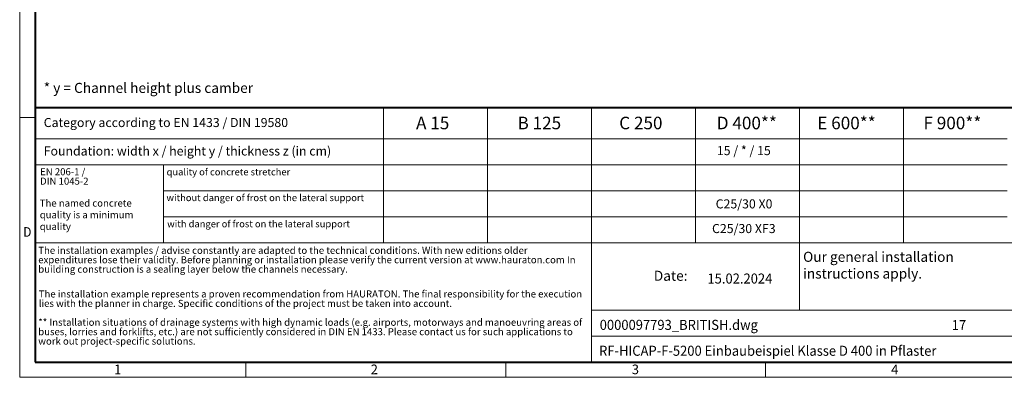
# Model space of a CAD drawing. Units: millimetres. Extents: x 0 to 16318, y 0 to 2100.
# Drawn here: x 0 to 1960, y 0 to 712 of the extents above; entities that cross this region are included whole.
import ezdxf

# ---------------------------------------------------------------- set-up
doc = ezdxf.new("R2010")
doc.units = ezdxf.units.MM
doc.header["$LTSCALE"] = 15
doc.linetypes.add('DOT2', pattern=[0.635, 0, -0.635])
doc.layers.get('0').update_dxf_attribs({"lineweight": 40})
doc.layers.add('HAURATON_Frame_LOGO', color=1, linetype='Continuous', lineweight=20)
doc.layers.add('HAURATON_Text', color=40, linetype='Continuous')
doc.layers.add('HAURATON_Text_Macro', color=112, linetype='Continuous')
doc.styles.add('Hauraton_Platzhalter', font='arial.ttf', dxfattribs={"width": 0.948})
doc.styles.add('Hauraton_Platzhalter_Fett', font='arialbd.ttf', dxfattribs={"width": 0.948})

# ---------------------------------------------------------------- blocks, each defined once
blk = doc.blocks.new('WBLOCK_FrameLogo_M15zu1')
at = {"linetype": 'Continuous'}
for p, q in [((0, 3149.5), (0, 0)), ((1397, 805.6), (1397, 402)), ((1707.5, 805.6), (1707.5, 45)), ((2017.9, 805.6), (2017.9, 402)), ((2328.4, 805.6), (2328.4, 200.2)), ((2638.9, 805.6), (2638.9, 402)), ((0, 776.1), (46.6, 776.1)), ((1086.6, 760.6), (1086.6, 402)), ((46.6, 712.5), (2949.3, 712.5)), ((46.6, 634.9), (2949.3, 634.9)), ((429.4, 635), (429.4, 402.2)), ((429.4, 557.2), (2949.3, 557.2)), ((429.4, 479.6), (2949.3, 479.6)), ((46.6, 402), (4408.4, 402)), ((1707.5, 200.2), (3368.4, 200.2)), ((1707.5, 122.6), (3368.4, 122.6)), ((675.2, 0), (675.2, 46.6)), ((1451.4, 46.6), (1451.4, 0)), ((2227.5, 46.6), (2227.5, 0)), ((0, 0), (4455, 0))]:
    blk.add_line(p, q, dxfattribs=at)
at = {"linetype": 'Continuous', "lineweight": 40}
for p, q in [((46.6, 3103), (46.6, 45)), ((46.6, 805.6), (4408.4, 805.6)), ((46.6, 45), (4408.4, 45))]:
    blk.add_line(p, q, dxfattribs=at)
blk.add_line((1086.6, 760.6), (1086.6, 805.6))
at = {"attachment_point": 1, "style": 'Hauraton_Platzhalter'}
for s, insert, char_height in [('{\\W0.9;D}', (10.7, 448.5), 28.75), ('1', (281.7, 38), 28.7), ('2', (1048.2, 38), 28.7), ('3', (1827.8, 38), 28.7), ('4', (2602.6, 38), 28.7)]:
    blk.add_mtext(s, dxfattribs=dict(at, insert=insert, char_height=char_height))
blk = doc.blocks.new('ZKOPF')
at = {"style": 'Hauraton_Platzhalter', "width": 0.948}
for tag, p in [('DATEINAME', (24.27, 11.8)), ('ZEICHNUNGSTYP', (54.03, 11.73)), ('BEZEICHNUNG', (24.15, 6.64))]:
    blk.add_attdef(tag, p, '', height=2, dxfattribs=at)

msp = doc.modelspace()

# ---------------------------------------------------------------- block references
at = {"layer": 'HAURATON_Frame_LOGO', "xscale": 0.666666667, "yscale": 0.666666667, "zscale": 0.666666667}
msp.add_blockref('WBLOCK_FrameLogo_M15zu1', (0, 0), dxfattribs=at)
at = {"layer": 'HAURATON_Text'}
ref = msp.add_blockref('ZKOPF', (912.021, -23.581), dxfattribs=dict(at, xscale=9.999998999999898, yscale=9.999998999999898, zscale=9.999998999999898))
ref.add_attrib('ZEICHNUNGSTYP', 'EBBw', (1981.061, 93.67), dxfattribs={"layer": '0', "height": 20, "style": 'Hauraton_Platzhalter', "width": 0.948})
ref.add_attrib('BEZEICHNUNG', 'RF-HICAP-F-5200 Einbaubeispiel Klasse D 400 in Pflaster', (1153.525, 42.866), dxfattribs={"layer": '0', "height": 20, "style": 'Hauraton_Platzhalter', "width": 0.948})
ref.add_attrib('DATEINAME', '0000097793_BRITISH.dwg', (1154.759, 94.435), dxfattribs={"layer": '0', "height": 20, "style": 'Hauraton_Platzhalter', "width": 0.948})
ref.add_attrib('DATUM', '15.02.2024', (1369.23, 186.669), dxfattribs={"layer": '0', "height": 20, "style": 'Hauraton_Platzhalter', "width": 0.948})
ref.add_attrib('ACTVERS', '17', (1855.545, 93.901), dxfattribs={"layer": '0', "height": 20, "style": 'Hauraton_Platzhalter', "width": 0.948})

# ---------------------------------------------------------------- texts
at = {"layer": 'HAURATON_Text', "char_height": 25, "attachment_point": 2, "style": 'Hauraton_Platzhalter_Fett'}
for s, insert in [('A 15', (822.233, 518.888)), ('B 125', (1034.576, 518.888)), ('C 250', (1236.692, 518.888)), ('D 400**', (1447.701, 518.888)), ('E 600**', (1646.153, 518.888)), ('F 900**', (1856.969, 518.888))]:
    msp.add_mtext(s, dxfattribs=dict(at, insert=insert))
at = {"layer": 'HAURATON_Text_Macro', "linetype": 'Continuous', "lineweight": 0, "attachment_point": 1, "style": 'Hauraton_Platzhalter'}
for s, insert, char_height, width in [('* y = Channel height plus camber', (47.836, 586.277), 20, 883.2976), ('The named concrete quality is a minimum quality', (39.887, 353.914), 14, 241.41786), ('\\pxqr;Date:', (1146.161, 212.207), 20, 183.44215)]:
    msp.add_mtext(s, dxfattribs=dict(at, insert=insert, char_height=char_height, width=width))
at = {"layer": 'HAURATON_Text_Macro', "linetype": 'Continuous', "lineweight": 0, "style": 'Hauraton_Platzhalter'}
for s, insert, char_height, attachment_point in [('Category according to EN 1433 / DIN 19580', (47.836, 516.337), 18, 1), ('Foundation: width x / height y / thickness z (in cm)', (47.836, 459.664), 18, 1), ('quality of concrete stretcher', (292.454, 415.76), 13.69011, 1), ('without danger of frost on the lateral support ', (292.25, 364.477), 13.69011, 1), ('C25/30 X0', (1442.147, 354.345), 18, 2), ('with danger of frost on the lateral support ', (293.652, 312.354), 13.69011, 1), ('C25/30 XF3', (1441.701, 305.233), 18, 2), ('Our general installation\\Pinstructions apply.', (1559.706, 249.937), 20, 1)]:
    msp.add_mtext(s, dxfattribs=dict(at, insert=insert, char_height=char_height, attachment_point=attachment_point))
at = {"layer": 'HAURATON_Text_Macro', "insert": (1441.701, 460.46), "char_height": 18, "attachment_point": 2, "style": 'Hauraton_Platzhalter'}
msp.add_mtext('15 / * / 15', dxfattribs=at)
at = {"layer": 'HAURATON_Text_Macro', "linetype": 'DOT2', "char_height": 14, "attachment_point": 1, "line_spacing_factor": 0.803888, "style": 'Hauraton_Platzhalter'}
for s, insert, width in [('EN 206-1 /\\PDIN 1045-2', (40.605, 416.373), 241.309), ('The installation examples / advise constantly are adapted to the technical conditions. With new editions older expenditures lose their validity. Before planning or installation please verify the current version at www.hauraton.com In building construction is a sealing layer below the channels necessary.', (36.984, 259.81), 1094.38942), ('The installation example represents a proven recommendation from HAURATON. The final responsibility for the execution lies with the planner in charge. Specific conditions of the project must be taken into account.', (37.937, 172.975), 1093.64091), ('** Installation situations of drainage systems with high dynamic loads (e.g. airports, motorways and manoeuvring areas of buses, lorries and forklifts, etc.) are not sufficiently considered in DIN EN 1433. Please contact us for such applications to work out project-specific solutions.', (36.984, 116.594), 1092.8924)]:
    msp.add_mtext(s, dxfattribs=dict(at, insert=insert, width=width))

doc.saveas('drawing.dxf')
